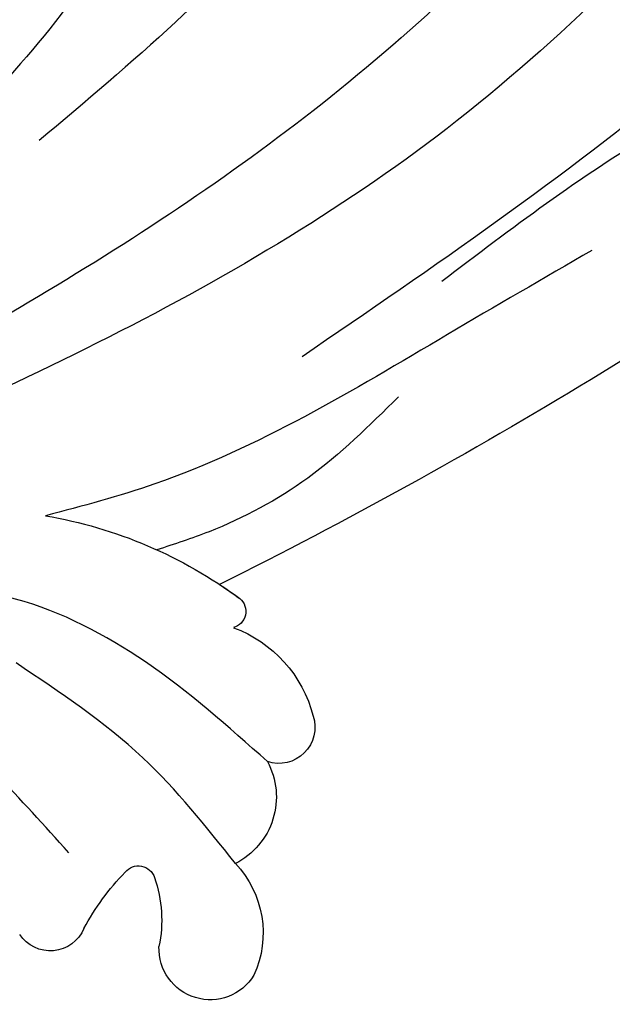
# Model space of a CAD drawing. Units: millimetres. Extents: x 2555 to 6755, y 3590 to 5075.
# Drawn here: x 3429 to 3454, y 4394 to 4434 of the extents above; entities that cross this region are included whole.
import ezdxf

# ---------------------------------------------------------------- set-up
doc = ezdxf.new("R2010")
doc.units = ezdxf.units.MM
doc.layers.add('H-08.木作(細線)', color=8, linetype='Continuous')

# ---------------------------------------------------------------- blocks, each defined once
blk = doc.blocks.new('SE-21057L-d')
at = {"layer": 'H-08.木作(細線)', "ltscale": 0.2}
for centre, radius, start, end in [((233.938, -57.928), 210.958, 152.56282, 162.13082), ((233.938, -57.928), 210.958, 152.56282, 162.13082), ((233.938, -57.928), 210.958, 152.56282, 162.13082), ((26.932, 8.348), 1.496, 80.3944, 207.3149), ((26.932, 8.348), 1.496, 80.3944, 207.3149), ((26.932, 8.348), 1.496, 80.3944, 207.3149), ((26.65, 4.542), 5.308, 28.8205, 84.2502), ((26.65, 4.542), 5.308, 28.8205, 84.2502), ((26.65, 4.542), 5.308, 28.8205, 84.2502), ((24.553, 4.761), 3.085, 70.0955, 161.9926), ((24.553, 4.761), 3.085, 70.0955, 161.9926), ((24.553, 4.761), 3.085, 70.0955, 161.9926), ((31.991, 7.024), 0.694, 48.2169, 173.7042), ((31.991, 7.024), 0.694, 48.2169, 173.7042), ((31.991, 7.024), 0.694, 48.2169, 173.7042), ((19.208, -5.783), 18.788, 18.2022, 45.1716), ((19.208, -5.783), 18.788, 18.2022, 45.1716), ((19.208, -5.783), 18.788, 42.0625, 45.1716), ((19.22, 2.272), 4.196, 55.1343, 123.2487), ((19.22, 2.272), 4.196, 55.1343, 123.2487), ((19.22, 2.272), 4.196, 55.1343, 123.2487), ((18.29, 4.154), 2.127, 130.1012, 280.7015), ((18.29, 4.154), 2.127, 130.1012, 280.7015), ((18.29, 4.154), 2.127, 130.1012, 280.7015), ((20.569, -3.034), 5.436, 79.6603, 110.289), ((20.569, -3.034), 5.436, 79.6603, 110.289), ((20.569, -3.034), 5.436, 79.6603, 110.289), ((21.424, 1.617), 0.707, 317.5051, 80.1685), ((21.424, 1.617), 0.707, 317.5051, 80.1685), ((21.424, 1.617), 0.707, 317.5051, 80.1685), ((13.765, 7.297), 10.239, 306.7887, 323.0272), ((13.765, 7.297), 10.239, 306.7887, 323.0272), ((13.765, 7.297), 10.239, 306.7887, 323.0272), ((20.685, -2.198), 1.516, 121.2815, 245.341), ((20.685, -2.198), 1.516, 121.2815, 245.341), ((20.685, -2.198), 1.516, 121.2815, 245.341)]:
    blk.add_arc(centre, radius, start, end, dxfattribs=at)
for points, knots in [([(73.697, 61.874), (72.173, 58.218), (69.215, 51.124), (59.615, 41.643), (50.188, 28.65), (44.841, 17.539), (41.983, 11.6)], [0, 0, 0, 0, 11.751238, 22.807099, 39.992814, 59.724848, 59.724848, 59.724848, 59.724848]), ([(42.511, 56.354), (42.874, 56.983), (43.741, 58.485), (47.176, 57.948), (47.561, 55.782), (48.324, 54.153), (49.968, 54.864), (52.345, 54.022), (52.078, 51.423), (50.303, 50.282), (51.458, 49.301), (52.917, 49.728), (53.99, 47.418), (51.752, 45.28), (50.142, 43.031), (49.337, 39.598), (52.171, 37.708), (50.84, 32.898), (48.905, 26.454), (45.933, 20.99), (44.204, 17.811)], [0, 0, 0, 0, 2.0471, 4.891409, 7.64989, 8.434187, 9.571478, 12.079634, 14.532043, 15.939143, 16.62839, 18.194978, 19.882821, 22.384239, 26.446214, 28.605463, 31.942231, 34.530572, 42.229288, 52.943536, 52.943536, 52.943536, 52.943536]), ([(42.511, 56.354), (42.874, 56.983), (43.741, 58.485), (47.176, 57.948), (47.561, 55.782), (48.324, 54.153), (49.968, 54.864), (52.345, 54.022), (52.078, 51.423), (50.303, 50.282), (51.458, 49.301), (52.917, 49.728), (53.99, 47.418), (51.752, 45.28), (50.142, 43.031), (49.337, 39.598), (52.171, 37.708), (50.84, 32.898), (48.905, 26.454), (45.933, 20.99), (44.204, 17.811)], [0, 0, 0, 0, 2.0471, 4.891409, 7.64989, 8.434187, 9.571478, 12.079634, 14.532043, 15.939143, 16.62839, 18.194978, 19.882821, 22.384239, 26.446214, 28.605463, 31.942231, 34.530572, 42.229288, 52.943536, 52.943536, 52.943536, 52.943536]), ([(99.404, 49.196), (89.831, 45.784), (70.649, 38.947), (50.711, 14.914), (44.083, -3.798), (40.814, -13.028)], [0, 0, 0, 0, 30.032286, 60.172833, 89.506998, 89.506998, 89.506998, 89.506998]), ([(61.032, 34.316), (57.343, 29.483), (46.671, 15.504), (42.193, -1.649), (39.262, -12.873)], [0, 0, 0, 0, 18.109488, 52.387422, 52.387422, 52.387422, 52.387422]), ([(120.412, 10.781), (120.154, 10.466), (119.458, 9.615), (119.317, 7.531), (116.82, 6.501), (114.559, 7.896), (114.988, 10.837), (117.546, 13.989), (113.284, 23.238), (100.665, 29.832), (84.037, 30.056), (70.635, 23.433), (60.091, 14.544), (55.098, 6.421), (52.481, 2.164)], [0, 0, 0, 0, 1.209526, 3.260553, 5.700918, 7.809771, 9.904215, 13.60648, 19.349267, 36.26304, 54.54194, 66.898636, 80.428347, 95.332828, 95.332828, 95.332828, 95.332828]), ([(120.412, 10.781), (120.154, 10.466), (119.458, 9.615), (119.317, 7.531), (116.82, 6.501), (114.559, 7.896), (114.988, 10.837), (117.546, 13.989), (113.284, 23.238), (100.665, 29.832), (84.037, 30.056), (70.635, 23.433), (60.091, 14.544), (55.098, 6.421), (52.481, 2.164)], [0, 0, 0, 0, 1.209526, 3.260553, 5.700918, 7.809771, 9.904215, 13.60648, 19.349267, 36.26304, 54.54194, 66.898636, 80.428347, 95.332828, 95.332828, 95.332828, 95.332828]), ([(44.544, 24.151), (43.699, 22.006), (41.191, 15.64), (37.896, 7.756), (37.228, 1.657), (37.056, 0.086)], [0, 0, 0, 0, 6.929752, 20.561685, 25.29287, 25.29287, 25.29287, 25.29287]), ([(39.736, 15.308), (38.742, 13.94), (36.831, 11.311), (35.473, 7.482), (35.095, 5.196), (34.97, 4.442)], [0, 0, 0, 0, 5.052063, 9.712189, 12.004576, 12.004576, 12.004576, 12.004576]), ([(68.145, 6.739), (68.717, 7.148), (69.603, 7.782), (70.088, 9.941), (66.644, 10.217), (63.412, 8.258), (58.657, 5.38), (56.072, 2.262), (54.781, 0.704)], [0, 0, 0, 0, 2.093456, 3.242911, 5.487197, 9.460591, 15.524204, 21.581674, 21.581674, 21.581674, 21.581674]), ([(68.145, 6.739), (68.717, 7.148), (69.603, 7.782), (70.088, 9.941), (66.644, 10.217), (63.412, 8.258), (58.657, 5.38), (56.072, 2.262), (54.781, 0.704)], [0, 0, 0, 0, 2.093456, 3.242911, 5.487197, 9.460591, 15.524204, 21.581674, 21.581674, 21.581674, 21.581674]), ([(57.351, -6.758), (59.987, -4.752), (64.316, -1.458), (70.301, 0.754), (73.998, 1.858), (76.863, 2.175), (78.942, 5.726), (74.797, 8.458), (69.384, 7.464), (63.168, 4.643), (59.268, 1.336), (57.393, -0.253)], [0, 0, 0, 0, 9.87148, 16.210602, 18.973441, 21.479407, 24.666287, 28.240643, 33.088063, 41.028825, 48.380816, 48.380816, 48.380816, 48.380816]), ([(25.603, 7.662), (27.278, 6.272), (30.49, 3.608), (34.045, -1.24), (34.898, -4.85), (35.288, -6.502)], [0, 0, 0, 0, 6.53127, 12.519675, 17.574186, 17.574186, 17.574186, 17.574186]), ([(21.619, 5.715), (23.315, 4.741), (26.922, 2.671), (29.723, -0.408), (31.206, -2.038)], [0, 0, 0, 0, 5.830841, 12.397158, 12.397158, 12.397158, 12.397158]), ([(23.099, -1.056), (25.597, -2.704), (29.943, -5.571), (34.705, -10.835), (36.984, -16.092), (35.847, -19.513), (35.703, -22.167), (37.761, -23.08), (38.688, -25.61), (35.827, -27.255), (33.271, -24.743), (32.963, -21.474), (33.579, -18.295), (33.428, -16.302), (33.353, -15.315)], [0, 0, 0, 0, 8.909563, 15.50024, 21.441633, 24.504273, 26.489761, 28.420187, 30.65835, 32.927517, 35.835072, 39.525861, 42.541214, 45.494732, 45.494732, 45.494732, 45.494732])]:
    blk.add_open_spline(points, degree=3, knots=knots, dxfattribs=at)

msp = doc.modelspace()

# ---------------------------------------------------------------- block references
at = {"xscale": -1, "rotation": 278.6191334007393}
msp.add_blockref('SE-21057L-d', (3435.711, 4377.177), dxfattribs=at)

doc.saveas('drawing.dxf')
